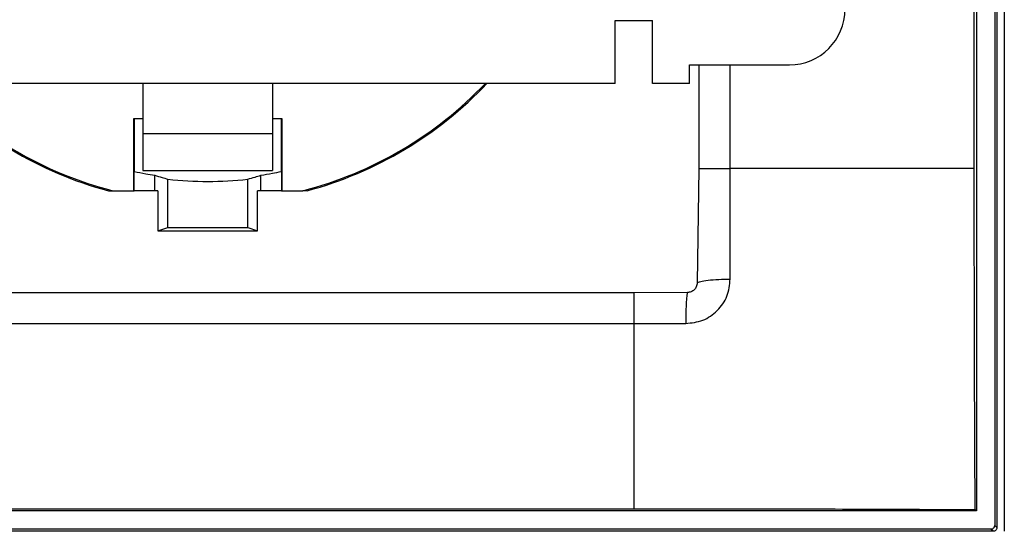
# Model space of a CAD drawing. Units: millimetres. Extents: x 0 to 420, y 0 to 297.
# Drawn here: x 318 to 372, y 99 to 127 of the extents above; entities that cross this region are included whole.
import ezdxf

# ---------------------------------------------------------------- set-up
doc = ezdxf.new("R2010")
doc.units = ezdxf.units.MM

msp = doc.modelspace()

# ---------------------------------------------------------------- linework, layer by layer
at = {"color": 7, "linetype": 'Continuous'}
for p, q in [((371.013, 218.107), (371.013, 99.548)), ((371.133, 218.228), (371.133, 99.427)), ((371.533, 218.428), (371.533, 99.227)), ((370.033, 217.327), (370.033, 100.327)), ((369.911, 118.827), (369.911, 135.429)), ((350.533, 126.827), (352.533, 126.827)), ((350.533, 123.427), (350.533, 126.827)), ((352.533, 123.427), (352.533, 126.827)), ((354.533, 123.427), (354.533, 124.427)), ((354.533, 124.427), (359.933, 124.427)), ((355.034, 124.427), (355.034, 118.828)), ((356.729, 118.828), (356.729, 124.427)), ((350.533, 123.427), (306.533, 123.427)), ((325.033, 123.427), (325.033, 120.717)), ((332.033, 123.427), (332.033, 120.717)), ((354.533, 123.427), (352.533, 123.427)), ((324.538, 121.526), (325.033, 121.526)), ((324.538, 117.627), (324.538, 121.526)), ((324.538, 121.526), (324.551, 121.513)), ((325.033, 121.513), (324.551, 121.513)), ((324.551, 121.513), (324.553, 118.68)), ((332.033, 121.526), (332.528, 121.526)), ((332.515, 121.513), (332.033, 121.513)), ((332.513, 118.68), (332.515, 121.513)), ((332.528, 121.526), (332.515, 121.513)), ((332.528, 121.526), (332.528, 117.627)), ((325.033, 120.717), (332.033, 120.717)), ((325.033, 120.717), (325.033, 118.717)), ((332.033, 120.717), (332.033, 118.717)), ((324.551, 118.68), (324.56, 118.67)), ((324.56, 117.627), (324.56, 118.67)), ((325.033, 118.717), (332.033, 118.717)), ((332.506, 118.67), (332.515, 118.68)), ((332.506, 118.67), (332.506, 117.627)), ((355.034, 118.828), (354.952, 112.658)), ((325.671, 117.627), (325.671, 118.461)), ((326.373, 115.639), (326.373, 118.252)), ((330.693, 115.639), (330.693, 118.252)), ((331.395, 117.627), (331.395, 118.461)), ((323.403, 117.627), (324.538, 117.627)), ((324.538, 117.627), (324.56, 117.627)), ((325.671, 117.627), (324.56, 117.627)), ((325.844, 117.627), (325.671, 117.627)), ((325.844, 117.627), (325.844, 115.463)), ((331.222, 115.463), (331.222, 117.627)), ((331.395, 117.627), (331.222, 117.627)), ((332.506, 117.627), (331.395, 117.627)), ((332.506, 117.627), (332.528, 117.627)), ((332.528, 117.627), (333.663, 117.627)), ((325.844, 115.463), (326.373, 115.639)), ((325.844, 115.463), (331.222, 115.463)), ((326.373, 115.639), (330.693, 115.639)), ((330.693, 115.639), (331.222, 115.463)), ((351.533, 112.119), (311.193, 112.119)), ((354.428, 112.125), (351.533, 112.119)), ((305.533, 110.456), (351.533, 110.456)), ((351.533, 110.457), (354.332, 110.453)), ((370.033, 100.327), (287.033, 100.327)), ((305.533, 100.45), (351.533, 100.45)), ((370.033, 100.327), (369.958, 100.402)), ((371.133, 99.427), (371.013, 99.548)), ((370.933, 99.227), (286.133, 99.227)), ((370.813, 99.348), (286.253, 99.348)), ((370.933, 99.227), (370.813, 99.348))]:
    msp.add_line(p, q, dxfattribs=at)
for centre, radius, start, end in [((359.933, 127.427), 3, 270, 0), ((328.533, 137.627), 20.708, 223.2937, 254.9785), ((328.533, 137.627), 20.647, 223.4512, 255.6139), ((328.533, 137.627), 20.647, 284.3861, 316.5488), ((328.533, 137.627), 20.708, 285.0215, 316.7063), ((328.533, 137.627), 19.496, 263.64, 276.36)]:
    msp.add_arc(centre, radius, start, end, dxfattribs=at)
for points, knots in [([(324.558, 118.67), (324.766, 118.627), (325.136, 118.549), (325.508, 118.488), (325.671, 118.461)], [0, 0, 0, 0, 0.559645, 1, 1, 1, 1]), ([(331.395, 118.461), (331.603, 118.496), (331.975, 118.558), (332.345, 118.636), (332.508, 118.67)], [0, 0, 0, 0, 0.560098, 1, 1, 1, 1]), ([(356.737, 112.855), (356.734, 113.848), (356.729, 115.834), (356.729, 117.83), (356.728, 118.828)], [0, 0, 0, 0, 0.5000837, 1, 1, 1, 1]), ([(369.958, 100.402), (369.949, 102.404), (369.93, 106.437), (369.914, 112.596), (369.912, 116.743), (369.911, 118.827)], [0, 0, 0, 0, 0.328935, 0.662727, 1, 1, 1, 1]), ([(325.671, 118.461), (325.802, 118.42), (326.036, 118.347), (326.27, 118.281), (326.373, 118.252)], [0, 0, 0, 0, 0.558002, 1, 1, 1, 1]), ([(330.693, 118.252), (330.824, 118.289), (331.058, 118.356), (331.292, 118.429), (331.395, 118.461)], [0, 0, 0, 0, 0.562007, 1, 1, 1, 1]), ([(323.166, 117.627), (323.21, 117.627), (323.288, 117.627), (323.368, 117.627), (323.403, 117.627)], [0, 0, 0, 0, 0.560318, 1, 1, 1, 1]), ([(333.9, 117.627), (333.857, 117.627), (333.779, 117.627), (333.698, 117.627), (333.663, 117.627)], [0, 0, 0, 0, 0.56, 1, 1, 1, 1]), ([(354.332, 110.453), (354.648, 110.489), (355.278, 110.559), (356.076, 111.112), (356.632, 111.908), (356.702, 112.538), (356.737, 112.855)], [0, 0, 0, 0, 0.2498107, 0.4986987, 0.7482442, 1, 1, 1, 1]), ([(354.952, 112.658), (355.001, 112.683), (355.103, 112.732), (355.521, 112.795), (356.084, 112.84), (356.524, 112.85), (356.737, 112.855)], [0, 0, 0, 0, 0.242884, 0.499997, 0.757112, 1, 1, 1, 1]), ([(354.952, 112.658), (354.949, 112.62), (354.943, 112.543), (354.897, 112.409), (354.8, 112.266), (354.63, 112.148), (354.495, 112.133), (354.428, 112.125)], [0, 0, 0, 0, 0.1405954, 0.2782091, 0.5111294, 0.7565089, 1, 1, 1, 1]), ([(354.428, 112.125), (354.417, 112.092), (354.394, 112.026), (354.364, 111.648), (354.341, 111.108), (354.335, 110.668), (354.332, 110.453)], [0, 0, 0, 0, 0.240975, 0.497624, 0.755565, 1, 1, 1, 1]), ([(351.533, 100.45), (353.618, 100.449), (357.767, 100.446), (363.925, 100.43), (367.957, 100.412), (369.958, 100.402)], [0, 0, 0, 0, 0.337417, 0.671207, 1, 1, 1, 1]), ([(370.813, 99.348), (370.839, 99.351), (370.892, 99.356), (370.957, 99.403), (371.005, 99.469), (371.01, 99.521), (371.013, 99.548)], [0, 0, 0, 0, 0.248832, 0.499802, 0.748657, 1, 1, 1, 1]), ([(371.133, 99.427), (371.13, 99.401), (371.125, 99.348), (371.078, 99.283), (371.013, 99.235), (370.96, 99.23), (370.933, 99.227)], [0, 0, 0, 0, 0.248832, 0.499802, 0.748657, 1, 1, 1, 1])]:
    msp.add_open_spline(points, degree=3, knots=knots, dxfattribs=at)
for points in [[(355.034, 118.828), (355.11, 118.828), (355.26, 118.828), (355.665, 118.828), (356.162, 118.828), (356.54, 118.828), (356.729, 118.828)], [(369.911, 118.827), (368.488, 118.827), (365.641, 118.828), (361.224, 118.828), (358.227, 118.828), (356.729, 118.828)], [(351.533, 112.119), (351.533, 112.078), (351.533, 111.996), (351.533, 111.616), (351.533, 111.094), (351.533, 110.669), (351.533, 110.456)], [(351.533, 110.456), (351.533, 108.754), (351.533, 105.348), (351.533, 102.082), (351.533, 100.45)]]:
    msp.add_open_spline(points, degree=3, dxfattribs=at)

doc.saveas('drawing.dxf')
